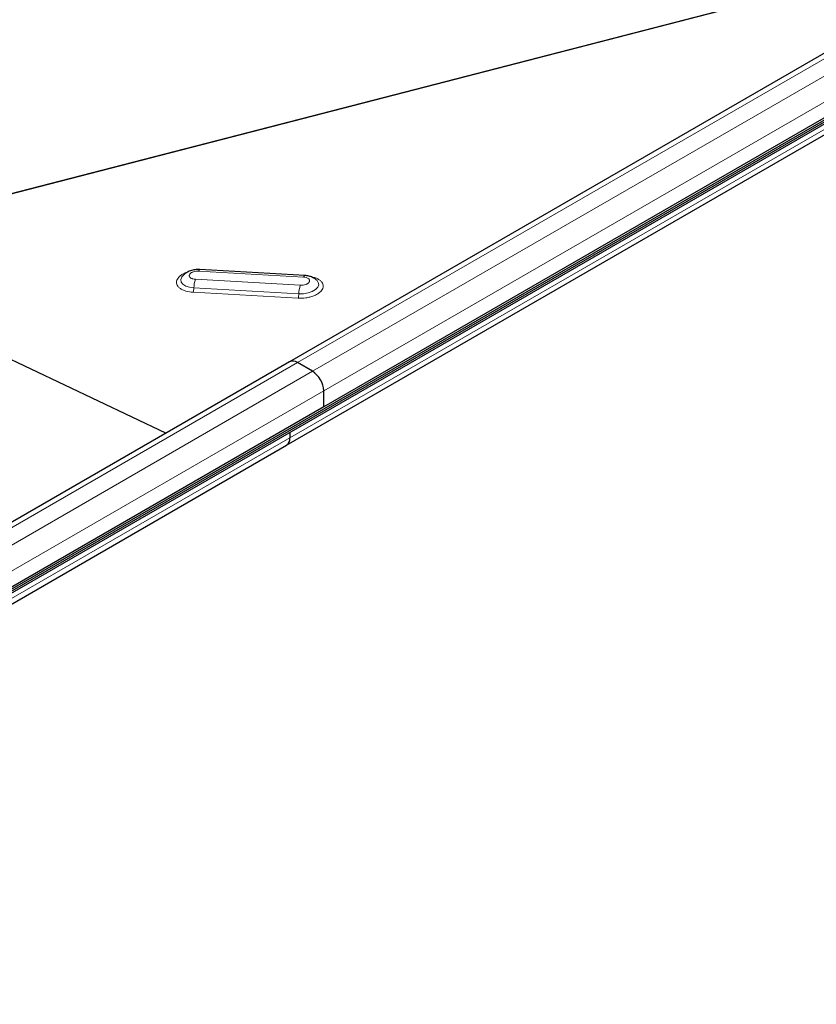
# Model space of a CAD drawing. Units: millimetres. Extents: x 0 to 420, y 0 to 297.
# Drawn here: x 347 to 375, y 105 to 140 of the extents above; entities that cross this region are included whole.
import ezdxf

# ---------------------------------------------------------------- set-up
doc = ezdxf.new("R2010")
doc.units = ezdxf.units.MM

msp = doc.modelspace()

# ---------------------------------------------------------------- linework, layer by layer
at = {"color": 7, "linetype": 'Continuous', "lineweight": 25}
for p, q in [((390.6664, 147.1845), (356.5043, 127.4632)), ((322.1638, 105.2845), (393.0689, 146.2172)), ((322.0489, 105.0757), (392.954, 146.0084)), ((322.1638, 105.2135), (393.0689, 146.1462)), ((391.8757, 145.6002), (357.7136, 125.8789)), ((356.4038, 124.524), (390.5659, 144.2454)), ((357.0453, 130.5087), (353.3456, 130.7188)), ((352.7197, 130.4692), (352.7129, 130.4599)), ((357.4816, 130.3278), (357.4712, 130.3383)), ((352.144, 124.946), (343.1369, 129.2357)), ((356.5043, 127.4632), (322.3422, 107.7418)), ((357.3158, 127.1292), (356.7855, 127.4353)), ((357.7136, 125.8789), (357.7136, 126.4402)), ((357.7136, 125.8789), (323.5515, 106.1575)), ((356.5203, 124.9756), (356.5203, 124.7815)), ((322.2417, 104.8026), (356.4038, 124.524))]:
    msp.add_line(p, q, dxfattribs=at)
at = {"color": 8, "linetype": 'Continuous', "lineweight": 18}
for p, q in [((356.7855, 127.4353), (390.9476, 147.1567)), ((391.4779, 146.8505), (357.3158, 127.1292)), ((357.7136, 126.4402), (391.8757, 146.1616)), ((390.6824, 144.5029), (356.5203, 124.7815)), ((346.1951, 133.2521), (383.0226, 142.7718)), ((383.0795, 142.8047), (346.2156, 133.2755)), ((353.3008, 130.6626), (357.0005, 130.4525)), ((356.8897, 130.1666), (353.19, 130.3767)), ((353.1102, 129.9183), (356.8099, 129.7082)), ((353.1368, 130.0711), (356.8365, 129.861)), ((322.6234, 107.714), (356.7855, 127.4353)), ((357.3158, 127.1292), (323.1537, 107.4078)), ((323.5515, 106.7189), (357.7136, 126.4402)), ((356.5203, 124.7815), (322.3583, 105.0602))]:
    msp.add_line(p, q, dxfattribs=at)
at = {"color": 8, "linetype": 'Continuous', "lineweight": 18, "flags": 128}
for points in [[(353.3008, 130.6626), (353.3103, 130.6843), (353.3201, 130.701), (353.3299, 130.7123), (353.3397, 130.7181), (353.3456, 130.7188)], [(352.7129, 130.4599), (352.7088, 130.454), (352.6749, 130.3666), (352.6881, 130.2801), (352.7473, 130.2016), (352.8476, 130.1374), (352.9811, 130.0927), (353.1368, 130.0711)], [(356.8365, 129.861), (357.0018, 129.8644), (357.1634, 129.8923), (357.3082, 129.9426), (357.4244, 130.0111), (357.5026, 130.0924), (357.5365, 130.1798), (357.5233, 130.2663), (357.4816, 130.3278)], [(357.0005, 130.4525), (357.01, 130.4743), (357.0198, 130.4909), (357.0296, 130.5022), (357.0394, 130.508), (357.0453, 130.5087)]]:
    msp.add_lwpolyline(points, dxfattribs=at)
at = {"color": 8, "linetype": 'Continuous', "lineweight": 18}
for centre, radius, start, end in [((354.2683, 130.0316), 1.1322, 162.25499, 178.00061), ((352.571, 130.0909), 0.5661, 342.25499, 358.00061), ((357.968, 129.8215), 1.1322, 162.25499, 178.00061), ((356.2707, 129.8808), 0.5661, 342.25499, 358.00061)]:
    msp.add_arc(centre, radius, start, end, dxfattribs=at)
at = {"color": 7, "linetype": 'Continuous', "lineweight": 25}
for centre, radius, start, end in [((356.6207, 127.2053), 0.2829, 54.38242, 114.30712), ((356.85, 126.4009), 0.8645, 2.60548, 57.39452), ((356.2528, 124.7475), 0.2697, 304.05635, 7.25583), ((356.2447, 124.7511), 0.2773, 305.01333, 6.29885)]:
    msp.add_arc(centre, radius, start, end, dxfattribs=at)
at = {"color": 8, "linetype": 'Continuous', "lineweight": 18}
for points, knots in [([(352.9235, 130.6334), (352.901, 130.6265), (352.8327, 130.6056), (352.7368, 130.5566), (352.6137, 130.4715), (352.5216, 130.3495), (352.5176, 130.2228), (352.5697, 130.1272), (352.6394, 130.0595), (352.7354, 130.0027), (352.8848, 129.9446), (353.0214, 129.9287), (353.1102, 129.9183)], [0, 0, 0, 0, 0.0413035, 0.1254383, 0.2078247, 0.360869, 0.5139133, 0.5962997, 0.6804345, 0.7645693, 0.8469557, 1, 1, 1, 1]), ([(353.19, 130.3767), (353.1572, 130.3803), (353.1236, 130.3841), (353.0802, 130.3971), (353.0515, 130.408), (353.0281, 130.422), (352.9982, 130.4448), (352.9782, 130.4711), (352.9741, 130.4991), (352.9747, 130.5126), (352.9757, 130.5201), (352.978, 130.5286), (352.986, 130.551), (353.0009, 130.5708), (353.03, 130.5953), (353.0535, 130.6117), (353.0825, 130.6256), (353.1287, 130.6438), (353.1805, 130.6572), (353.234, 130.6622), (353.2595, 130.6633), (353.2733, 130.6635), (353.2893, 130.6632), (353.2977, 130.6627), (353.3008, 130.6626)], [0, 0, 0, 0, 0.1197169, 0.1230157, 0.1849089, 0.2500063, 0.2537395, 0.379662, 0.4398311, 0.4429752, 0.469788, 0.4894054, 0.5000004, 0.6197173, 0.6230186, 0.6849073, 0.7500067, 0.7537398, 0.8796624, 0.9398114, 0.9428597, 0.9697731, 0.9887418, 1, 1, 1, 1]), ([(356.8099, 129.7082), (356.9028, 129.7083), (357.0456, 129.7084), (357.2326, 129.7473), (357.3676, 129.791), (357.4855, 129.848), (357.6079, 129.9337), (357.7003, 130.0555), (357.7043, 130.1823), (357.6521, 130.2778), (357.5827, 130.3457), (357.4858, 130.4017), (357.3827, 130.4455), (357.3013, 130.4563), (357.2671, 130.4608)], [0, 0, 0, 0, 0.1291451, 0.1986661, 0.2696625, 0.3406589, 0.41018, 0.5393251, 0.6684702, 0.7379912, 0.8089876, 0.879984, 0.9495051, 1, 1, 1, 1]), ([(357.0005, 130.4525), (357.0344, 130.4484), (357.1021, 130.4402), (357.1656, 130.4079), (357.199, 130.3759), (357.209, 130.3574), (357.2125, 130.3467), (357.2178, 130.3294), (357.2161, 130.3019), (357.2015, 130.2761), (357.1916, 130.2632), (357.1855, 130.2562), (357.1775, 130.2484), (357.163, 130.2356), (357.1377, 130.2178), (357.1086, 130.2038), (357.0909, 130.1968), (357.0599, 130.1848), (357.0084, 130.1719), (356.9565, 130.167), (356.931, 130.1659), (356.9172, 130.1657), (356.9012, 130.166), (356.8928, 130.1664), (356.8897, 130.1666)], [0, 0, 0, 0, 0.12463318, 0.24926635, 0.31443235, 0.37951954, 0.38051718, 0.38828575, 0.49936204, 0.55952172, 0.56278662, 0.58947397, 0.60907391, 0.61968166, 0.68484769, 0.74993491, 0.75106928, 0.75956046, 0.87968126, 0.93982084, 0.94286865, 0.96977779, 0.98874358, 1, 1, 1, 1])]:
    msp.add_open_spline(points, degree=3, knots=knots, dxfattribs=at)
at = {"color": 7, "linetype": 'Continuous', "lineweight": 25}
for points, knots in [([(353.3456, 130.7188), (353.3148, 130.7196), (353.2307, 130.7217), (353.0904, 130.7009), (352.9406, 130.6507), (352.8186, 130.5726), (352.7456, 130.5117), (352.7229, 130.4729), (352.7223, 130.4719)], [0, 0, 0, 0, 0.1297933, 0.3547283, 0.5908543, 0.8021477, 0.994944, 1, 1, 1, 1]), ([(357.4651, 130.3395), (357.4506, 130.3541), (357.4073, 130.3979), (357.3134, 130.4486), (357.188, 130.4938), (357.0937, 130.5037), (357.0453, 130.5087)], [0, 0, 0, 0, 0.1350624, 0.4025377, 0.6930841, 1, 1, 1, 1])]:
    msp.add_open_spline(points, degree=3, knots=knots, dxfattribs=at)

doc.saveas('drawing.dxf')
